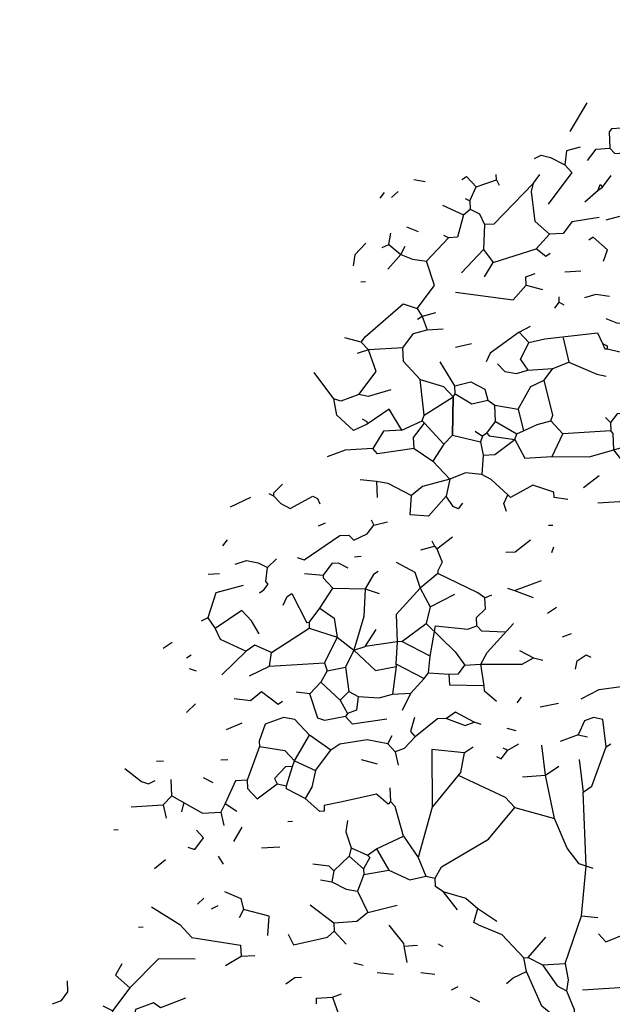
# Model space of a CAD drawing. Units: metres. Extents: x 533464 to 544134, y 4367201 to 4371575.
# Drawn here: x 544114 to 544114, y 4368385 to 4368386 of the extents above; entities that cross this region are included whole.
import ezdxf

# ---------------------------------------------------------------- set-up
doc = ezdxf.new("R2010")
doc.units = ezdxf.units.M
doc.header["$MEASUREMENT"] = 0
doc.layers.get('0').update_dxf_attribs({"lineweight": 0})
doc.layers.add('_Arboles SECCIONES1', color=3, linetype='Continuous')

# ---------------------------------------------------------------- blocks, each defined once
blk = doc.blocks.new('arbol-alzado 1')
for points in [[(-1.1025, 6.9833), (-1.0557, 7.0485)], [(-0.9335, 6.9921), (-0.9898, 6.9892), (-0.9958, 6.9826), (-0.9938, 6.9451), (-0.9806, 6.9332), (-0.9306, 6.9358), (-0.9151, 6.8802), (-0.902, 6.8683), (-0.8654, 6.8891)], [(-1.0755, 6.9471), (-1.1127, 6.9388), (-1.1173, 6.9072)], [(-1.0551, 6.9168), (-1.0313, 6.9431), (-0.9938, 6.9451)], [(-1.1996, 6.9217), (-1.1812, 6.929), (-1.1558, 6.924), (-1.1173, 6.9072), (-1.0975, 6.8894), (-1.1627, 6.817)], [(-1.5295, 6.8731), (-1.4979, 6.8685)], [(-1.3978, 6.8737), (-1.3856, 6.8806), (-1.3593, 6.8569)], [(-1.3764, 6.8246), (-1.3593, 6.8569), (-1.3037, 6.8724)], [(-1.2029, 6.8651), (-1.3109, 6.7716), (-1.3359, 6.7703)], [(-1.3037, 6.8724), (-1.3043, 6.8849)], [(-1.3037, 6.8724), (-1.2967, 6.8602)], [(-1.0231, 6.7867), (-1.0979, 6.7765), (-1.1216, 6.7502), (-1.1591, 6.7482), (-1.1983, 6.7775), (-1.2082, 6.846), (-1.2029, 6.8651), (-1.1851, 6.8848)], [(-1.0264, 6.8493), (-1.0142, 6.8562), (-0.9905, 6.8825)], [(-1.6214, 6.8306), (-1.6095, 6.8438)], [(-1.5901, 6.8323), (-1.572, 6.8458)], [(-1.0626, 6.8223), (-1.0264, 6.8493)], [(-1.0264, 6.8493), (-1.0208, 6.8621), (-1.0142, 6.8562)], [(-1.3893, 6.8302), (-1.3764, 6.8246)], [(-1.3764, 6.8246), (-1.3755, 6.8059)], [(-1.4512, 6.8144), (-1.3936, 6.7924)], [(-1.3755, 6.8059), (-1.3498, 6.7947), (-1.3359, 6.7703), (-1.3393, 6.7137), (-1.3992, 6.6603)], [(-1.3936, 6.7924), (-1.3755, 6.8059)], [(-1.3936, 6.7924), (-1.4097, 6.7413), (-1.4347, 6.74), (-1.4476, 6.7456)], [(-1.004, 6.7814), (-0.9668, 6.7896)], [(-1.549, 6.7654), (-1.517, 6.7545)], [(-1.5971, 6.7252), (-1.5921, 6.7506)], [(-1.5971, 6.7252), (-1.5645, 6.7019), (-1.5325, 6.691), (-1.4947, 6.6867), (-1.4347, 6.74)], [(-1.3126, 6.6837), (-1.195, 6.7149), (-1.1591, 6.7482)], [(-1.0116, 6.6869), (-1.0004, 6.7126), (-1.0396, 6.7419), (-1.0518, 6.735)], [(-1.6599, 6.7282), (-1.6899, 6.7016), (-1.6949, 6.6762)], [(-1.6155, 6.718), (-1.5971, 6.7252)], [(-1.5645, 6.7019), (-1.5529, 6.7213)], [(-1.3393, 6.7137), (-1.3126, 6.6837)], [(-1.1568, 6.7044), (-1.169, 6.6975), (-1.195, 6.7149)], [(-1.6004, 6.6686), (-1.5645, 6.7019)], [(-1.5204, 6.5787), (-1.473, 6.6314), (-1.4947, 6.6867)], [(-1.336, 6.6511), (-1.3126, 6.6837)], [(-1.117, 6.6626), (-1.0732, 6.6649)], [(-1.6741, 6.6397), (-1.6616, 6.6403)], [(-1.4157, 6.6156), (-1.258, 6.5987), (-1.2221, 6.632), (-1.223, 6.6508), (-1.1983, 6.6583)], [(-1.2221, 6.632), (-1.1776, 6.6218)], [(-1.1322, 6.5928), (-1.1328, 6.6053)], [(-0.9949, 6.6062), (-1.0327, 6.6105), (-1.0637, 6.6026)], [(-1.6613, 6.5149), (-1.5586, 6.5893)], [(-1.5586, 6.5893), (-1.5204, 6.5787), (-1.5069, 6.5606), (-1.4927, 6.53)], [(-1.144, 6.5796), (-1.1322, 6.5928)], [(-1.1322, 6.5928), (-1.1193, 6.5872)], [(-1.4697, 6.5688), (-1.5069, 6.5606), (-1.5191, 6.5537)], [(-1.0048, 6.5555), (-0.9728, 6.5447), (-0.929, 6.547), (-0.9297, 6.5595)], [(-1.5119, 6.4161), (-1.5579, 6.4575), (-1.5596, 6.4888), (-1.5299, 6.5217), (-1.4927, 6.53), (-1.4489, 6.5323)], [(-1.2415, 6.5243), (-1.2109, 6.5385)], [(-1.6795, 6.3822), (-1.632, 6.4348), (-1.6534, 6.4839), (-1.6732, 6.5017), (-1.7176, 6.5119)], [(-1.6732, 6.5017), (-1.6613, 6.5149)], [(-1.2415, 6.5243), (-1.3205, 6.4763), (-1.3321, 6.4568)], [(-1.2415, 6.5243), (-1.2152, 6.5006)], [(-1.2152, 6.5006), (-1.1717, 6.5092), (-1.0281, 6.523), (-1.0143, 6.4986), (-1.0074, 6.4864), (-1.0012, 6.4867), (-0.9504, 6.4768), (-0.8645, 6.5127), (-0.826, 6.4959), (-0.8128, 6.4841)], [(-1.1217, 6.5118), (-1.1062, 6.4561)], [(-1.5596, 6.4888), (-1.6534, 6.4839), (-1.6844, 6.476)], [(-1.4154, 6.4901), (-1.3719, 6.4987)], [(-1.2382, 6.4618), (-1.2152, 6.5006)], [(-1.0143, 6.4986), (-1.0015, 6.493), (-1.0012, 6.4867)], [(-1.2382, 6.4618), (-1.2181, 6.4377)], [(-1.4236, 6.2889), (-1.422, 6.3768), (-1.416, 6.3834), (-1.417, 6.4022), (-1.4575, 6.4565)], [(-1.417, 6.4022), (-1.3736, 6.4108), (-1.335, 6.394), (-1.3275, 6.3693), (-1.3081, 6.3577), (-1.2448, 6.3485), (-1.2099, 6.4005), (-1.173, 6.415), (-1.1493, 6.4413), (-1.1062, 6.4561), (-1.0295, 6.4288), (-1.0041, 6.4238)], [(-1.3005, 6.4522), (-1.2807, 6.4344), (-1.2491, 6.4298), (-1.2181, 6.4377), (-1.1493, 6.4413)], [(-1.5922, 6.393), (-1.6541, 6.3772), (-1.6795, 6.3822), (-1.7288, 6.367), (-1.7479, 6.3723), (-1.8013, 6.4322)], [(-1.5623, 6.3005), (-1.5069, 6.3222), (-1.5013, 6.3351), (-1.5119, 6.4161)], [(-1.5119, 6.4161), (-1.4483, 6.4006), (-1.422, 6.3768), (-1.4236, 6.2889), (-1.4477, 6.2689), (-1.477, 6.2297)], [(-1.3397, 6.2432), (-1.3084, 6.2448), (-1.2537, 6.279), (-1.2481, 6.2919), (-1.2297, 6.2991), (-1.1928, 6.3136), (-1.1556, 6.3218), (-1.15, 6.3346), (-1.173, 6.415)], [(-1.5623, 6.3005), (-1.5962, 6.3489), (-1.6571, 6.3143), (-1.694, 6.2999), (-1.7397, 6.3351), (-1.7479, 6.3723)], [(-1.5013, 6.3351), (-1.422, 6.3768)], [(-1.416, 6.3834), (-1.3709, 6.3607)], [(-1.3709, 6.3607), (-1.3275, 6.3693)], [(-1.3298, 6.2939), (-1.3061, 6.3202), (-1.3081, 6.3577)], [(-1.2448, 6.3485), (-1.2297, 6.2991)], [(-1.6702, 6.3262), (-1.6574, 6.3206), (-1.6571, 6.3143)], [(-1.0055, 6.3297), (-0.9923, 6.3178)], [(-0.9432, 6.3392), (-0.9745, 6.3376), (-0.9923, 6.3178), (-0.9913, 6.299)], [(-1.5287, 6.2583), (-1.53, 6.2834), (-1.5003, 6.3163)], [(-1.5069, 6.3222), (-1.5003, 6.3163)], [(-1.5003, 6.3163), (-1.4477, 6.2689)], [(-1.3061, 6.3202), (-1.2481, 6.2919)], [(-0.8863, 6.2105), (-0.9561, 6.2256), (-0.9828, 6.2556), (-0.9847, 6.2931), (-0.9913, 6.299), (-1.1227, 6.2922), (-1.1556, 6.3218)], [(-1.5623, 6.3005), (-1.6123, 6.2979), (-1.6416, 6.2587), (-1.7167, 6.2548)], [(-1.4236, 6.2889), (-1.3476, 6.2741)], [(-1.3614, 6.2985), (-1.342, 6.2869)], [(-1.3298, 6.2939), (-1.342, 6.2869), (-1.3476, 6.2741), (-1.3397, 6.2432), (-1.3436, 6.199)], [(-1.3298, 6.2939), (-1.3232, 6.2879), (-1.2537, 6.279), (-1.2264, 6.2365), (-1.1826, 6.2388), (-1.1513, 6.2405), (-1.0509, 6.2395), (-0.9828, 6.2556), (-0.9518, 6.2635)], [(-1.1513, 6.2405), (-1.1227, 6.2922)], [(-1.5287, 6.2583), (-1.6284, 6.2468), (-1.6416, 6.2587), (-1.7167, 6.2548), (-1.7661, 6.2396)], [(-1.5287, 6.2583), (-1.477, 6.2297), (-1.4309, 6.1882)], [(-1.1086, 6.1423), (-1.1464, 6.1466), (-1.1471, 6.1591), (-1.2044, 6.175), (-1.2656, 6.1467), (-1.2722, 6.1526), (-1.318, 6.1878), (-1.3436, 6.199), (-1.3878, 6.203), (-1.4309, 6.1882), (-1.5053, 6.1717), (-1.5356, 6.1513)], [(-1.0661, 6.1697), (-1.0236, 6.197)], [(-1.8882, 6.1768), (-1.9123, 6.1567), (-1.912, 6.1504), (-1.8922, 6.1326), (-1.8665, 6.1214), (-1.8053, 6.1497), (-1.7924, 6.1441), (-1.7855, 6.132)], [(-1.6755, 6.1879), (-1.6314, 6.1839)], [(-1.6314, 6.1839), (-1.6295, 6.1464)], [(-1.6314, 6.1839), (-1.5998, 6.1793), (-1.5356, 6.1513)], [(-1.4309, 6.1882), (-1.4414, 6.15), (-1.4892, 6.1036), (-1.5396, 6.1072), (-1.5356, 6.1513)], [(-2.0298, 6.1254), (-1.9745, 6.1471)], [(-1.9248, 6.156), (-1.912, 6.1504)], [(-1.3967, 6.1335), (-1.4085, 6.1204), (-1.4214, 6.126), (-1.4414, 6.15)], [(-1.2765, 6.1147), (-1.2837, 6.1332), (-1.2722, 6.1526)], [(-1.0266, 6.1341), (-0.939, 6.1387)], [(-1.8481, 6.0095), (-1.829, 6.0042), (-1.7315, 6.0595), (-1.7065, 6.0608), (-1.6934, 6.049), (-1.6565, 6.0634), (-1.6387, 6.0832), (-1.6015, 6.0914)], [(-1.7892, 6.0816), (-1.7707, 6.0888)], [(-1.6456, 6.0954), (-1.6387, 6.0832)], [(-1.1619, 6.0831), (-1.1494, 6.0837)], [(-1.4665, 6.0295), (-1.424, 6.0568)], [(-2.0503, 6.0365), (-2.0384, 6.0497)], [(-1.5103, 6.0272), (-1.4731, 6.0354)], [(-1.48, 6.0476), (-1.4731, 6.0354), (-1.4665, 6.0295), (-1.4523, 5.9989), (-1.4639, 5.9794), (-1.4635, 5.9732)], [(-1.2103, 6.0492), (-1.2528, 6.0219), (-1.2778, 6.0206)], [(-1.1524, 6.0209), (-1.1468, 6.0337)], [(-1.6914, 6.0114), (-1.6726, 6.0124)], [(-2.0167, 5.9944), (-1.9857, 6.0023), (-1.9541, 5.9977), (-1.9285, 5.9865)], [(-1.9505, 5.9288), (-1.9384, 5.9358), (-1.9265, 5.9489), (-1.9331, 5.9549), (-1.9285, 5.9865), (-1.9044, 6.0065)], [(-1.7088, 5.9854), (-1.7345, 5.9966), (-1.7533, 5.9956), (-1.777, 5.9693), (-1.7767, 5.963), (-1.7503, 5.9393), (-1.6624, 5.9377), (-1.6242, 5.9271)], [(-1.5778, 5.9986), (-1.5264, 5.9762), (-1.512, 5.9393), (-1.4846, 5.8968), (-1.4952, 5.8586), (-1.4165, 5.7937), (-1.3898, 5.7638), (-1.346, 5.7661), (-1.2331, 5.7657), (-1.2025, 5.7799), (-1.1771, 5.7749)], [(-2.0908, 5.9717), (-2.0595, 5.9733)], [(-1.8274, 5.9729), (-1.777, 5.9693)], [(-1.6269, 5.9772), (-1.639, 5.9703), (-1.6624, 5.9377), (-1.6654, 5.8748), (-1.6928, 5.7981), (-1.7158, 5.7592), (-1.7066, 5.7032), (-1.6809, 5.692), (-1.6243, 5.6887), (-1.5871, 5.697), (-1.537, 5.6996)], [(-1.537, 5.6996), (-1.5011, 5.7328), (-1.4893, 5.746), (-1.485, 5.7839), (-1.4698, 5.8537), (-1.3816, 5.8457), (-1.3569, 5.8533), (-1.3579, 5.8721), (-1.3338, 5.8922), (-1.3351, 5.9172), (-1.3546, 5.9287), (-1.4635, 5.9732), (-1.512, 5.9393), (-1.5778, 5.8794), (-1.5745, 5.8168), (-1.5782, 5.7664), (-1.5778, 5.7602), (-1.5871, 5.697)], [(-1.9953, 5.9453), (-2.0697, 5.9289), (-2.0918, 5.8713), (-2.1102, 5.864)], [(-1.2545, 5.934), (-1.1804, 5.9567)], [(-1.8863, 5.9008), (-1.8748, 5.9203), (-1.8626, 5.9272), (-1.8215, 5.8603)], [(-1.8152, 5.8607), (-1.7856, 5.8936), (-1.7503, 5.9393)], [(-1.4846, 5.8968), (-1.4171, 5.9254)], [(-1.3351, 5.9172), (-1.3167, 5.9244)], [(-1.2736, 5.9392), (-1.2545, 5.934)], [(-1.2545, 5.934), (-1.2034, 5.9178)], [(-1.1639, 5.8822), (-1.1396, 5.8961)], [(-1.9519, 5.8347), (-1.9723, 5.865), (-1.9986, 5.8887), (-2.0717, 5.8472)], [(-1.7856, 5.8936), (-1.7467, 5.8705), (-1.7382, 5.8271), (-1.7728, 5.7688)], [(-2.0918, 5.8713), (-2.0717, 5.8472)], [(-1.8152, 5.8607), (-1.8215, 5.8603), (-1.8215, 5.8603)], [(-1.8152, 5.8607), (-1.8146, 5.8481)], [(-1.562, 5.8175), (-1.4952, 5.8586)], [(-1.2808, 5.8385), (-1.3437, 5.8415), (-1.3569, 5.8533)], [(-1.3039, 5.6804), (-1.3365, 5.7038), (-1.3372, 5.7163), (-1.346, 5.7661), (-1.3286, 5.7921), (-1.2568, 5.8586)], [(-2.0717, 5.8472), (-2.0579, 5.8228), (-1.9874, 5.7952)], [(-1.9183, 5.7925), (-1.8146, 5.8481), (-1.7382, 5.8271), (-1.6928, 5.7981), (-1.6338, 5.751), (-1.5778, 5.7602)], [(-1.6618, 5.806), (-1.6325, 5.8451)], [(-1.1235, 5.8279), (-1.0988, 5.8355)], [(-2.2136, 5.8021), (-2.1893, 5.816)], [(-1.9183, 5.7925), (-1.9631, 5.809), (-1.9874, 5.7952), (-2.0536, 5.7415)], [(-1.6928, 5.7981), (-1.6618, 5.806)], [(-1.485, 5.7839), (-1.562, 5.8175), (-1.5745, 5.8168), (-1.6618, 5.806)], [(-2.1498, 5.7804), (-2.1376, 5.7873)], [(-1.9229, 5.7609), (-1.9183, 5.7925)], [(-1.241, 5.7967), (-1.2025, 5.7799)], [(-1.0882, 5.7545), (-1.083, 5.7736), (-1.0586, 5.7874), (-1.0458, 5.7818)], [(-1.0721, 5.6863), (-1.0231, 5.7077), (-0.9233, 5.7192), (-0.8568, 5.7666), (-0.8515, 5.7857)], [(-1.9782, 5.7392), (-1.9229, 5.7609), (-1.7728, 5.7688), (-1.7655, 5.7503), (-1.783, 5.7243), (-1.813, 5.6977), (-1.8508, 5.702)], [(-1.5782, 5.7664), (-1.5011, 5.7328)], [(-1.4326, 5.7427), (-1.4076, 5.744), (-1.3898, 5.7638), (-1.346, 5.7661)], [(-2.1422, 5.7557), (-2.1231, 5.7504)], [(-1.7655, 5.7503), (-1.7158, 5.7592)], [(-1.4893, 5.746), (-1.4326, 5.7427)], [(-1.3372, 5.7163), (-1.4313, 5.7177), (-1.4326, 5.7427)], [(-1.783, 5.7243), (-1.7306, 5.6832), (-1.7102, 5.6529)], [(-2.0194, 5.6869), (-1.9753, 5.6829), (-1.945, 5.7033), (-1.8996, 5.6743), (-1.8874, 5.6812)], [(-1.6809, 5.692), (-1.6855, 5.6604), (-1.7102, 5.6529), (-1.7162, 5.6463), (-1.7721, 5.6371), (-1.7912, 5.6424), (-1.813, 5.6977)], [(-1.7306, 5.6832), (-1.7066, 5.7032)], [(-1.5601, 5.6607), (-1.537, 5.6996)], [(-2.1495, 5.6549), (-2.1254, 5.675)], [(-1.2473, 5.6771), (-1.2354, 5.6903)], [(-1.1841, 5.6679), (-1.1344, 5.6768)], [(-1.3451, 5.6281), (-1.3642, 5.6334), (-1.4155, 5.6558), (-1.4399, 5.6419), (-1.4649, 5.6406), (-1.5255, 5.5998), (-1.5555, 5.5732), (-1.5802, 5.5656), (-1.5999, 5.5834), (-1.6569, 5.5929), (-1.7317, 5.5827), (-1.756, 5.5689), (-1.8143, 5.6035), (-1.8538, 5.6391), (-1.8854, 5.6437), (-1.9348, 5.6286), (-1.9516, 5.59), (-1.9509, 5.5775), (-1.9845, 5.5005), (-1.9836, 5.4817), (-1.9572, 5.458), (-1.9026, 5.4922), (-1.8772, 5.4873)], [(-2.0408, 5.6167), (-1.9977, 5.6315)], [(-1.6029, 5.6397), (-1.6964, 5.6285), (-1.7162, 5.6463)], [(-1.5278, 5.6436), (-1.5387, 5.6117), (-1.5255, 5.5998)], [(-1.4399, 5.6419), (-1.3889, 5.6258), (-1.3642, 5.6334)], [(-1.0774, 5.548), (-1.0672, 5.4733), (-1.0429, 5.4871), (-1.0037, 5.577), (-1.0132, 5.6392), (-1.0385, 5.6442), (-1.0632, 5.6366), (-1.0804, 5.6043), (-1.1298, 5.5892)], [(-1.5947, 5.4833), (-1.5931, 5.452), (-1.599, 5.4454), (-1.6316, 5.4688), (-1.7248, 5.4514), (-1.7745, 5.4425), (-1.7738, 5.43), (-1.7863, 5.4293), (-1.8255, 5.4586), (-1.8769, 5.481), (-1.8772, 5.4873), (-1.8607, 5.5321), (-1.8551, 5.5449), (-1.8143, 5.6035)], [(-1.2756, 5.6192), (-1.2503, 5.6142)], [(-1.0804, 5.6043), (-1.055, 5.5994)], [(-1.5999, 5.5834), (-1.5884, 5.6028)], [(-1.3036, 5.555), (-1.2908, 5.5494), (-1.273, 5.5691), (-1.2424, 5.5833)], [(-1.0037, 5.577), (-0.9915, 5.5839)], [(-1.9509, 5.5775), (-1.8815, 5.5686), (-1.8551, 5.5449), (-1.7975, 5.5228), (-1.756, 5.5689)], [(-1.5802, 5.5656), (-1.5723, 5.5346)], [(-1.3919, 5.5629), (-1.4801, 5.5708), (-1.4795, 5.4391), (-1.5174, 5.3242), (-1.4963, 5.2814), (-1.4709, 5.2765), (-1.4535, 5.3025), (-1.3251, 5.3657), (-1.2536, 5.4384)], [(-1.3919, 5.5629), (-1.4021, 5.5185), (-1.4795, 5.4391)], [(-1.3919, 5.5629), (-1.3675, 5.5767)], [(-1.2858, 5.5747), (-1.273, 5.5691)], [(-1.0393, 5.2991), (-1.0584, 5.3044), (-1.0775, 5.3096), (-1.1107, 5.3455), (-1.1456, 5.4127), (-1.1696, 5.5118), (-1.1795, 5.5803)], [(-2.2315, 5.544), (-2.2127, 5.545)], [(-2.056, 5.5469), (-2.0372, 5.5479)], [(-1.6734, 5.5482), (-1.6289, 5.5379)], [(-2.3184, 5.5269), (-2.273, 5.4979), (-2.2539, 5.4926), (-2.2354, 5.4999)], [(-1.8607, 5.5321), (-1.8795, 5.5311), (-1.9095, 5.5044)], [(-1.7975, 5.5228), (-1.8081, 5.4846), (-1.8255, 5.4586)], [(-1.1696, 5.5118), (-1.1331, 5.5326)], [(-2.1897, 5.4646), (-2.1916, 5.5022)], [(-2.1041, 5.5068), (-2.0784, 5.4956)], [(-1.9845, 5.5005), (-2.0158, 5.4988), (-2.0445, 5.4472), (-2.056, 5.4277)], [(-1.9095, 5.5044), (-1.9026, 5.4922)], [(-1.408, 5.5119), (-1.2799, 5.4621), (-1.2536, 5.4384)], [(-1.2322, 5.5085), (-1.1696, 5.5118)], [(-1.1157, 5.0818), (-1.0712, 5.1908), (-1.0584, 5.3044), (-1.0672, 5.4733)], [(-2.2137, 5.4446), (-2.1897, 5.4646)], [(-2.1897, 5.4646), (-2.1061, 5.4251), (-2.056, 5.4277)], [(-2.1627, 5.4284), (-2.1574, 5.4475)], [(-2.0445, 5.4472), (-2.0122, 5.43)], [(-1.5575, 5.3723), (-1.5799, 5.4401), (-1.5931, 5.452)], [(-2.3013, 5.44), (-2.2137, 5.4446)], [(-2.2137, 5.4446), (-2.2058, 5.4136)], [(-2.056, 5.4277), (-2.0481, 5.3968)], [(-1.2536, 5.4384), (-1.1456, 5.4127)], [(-1.8729, 5.406), (-1.8604, 5.4066)], [(-1.71, 5.4082), (-1.7149, 5.3829), (-1.7004, 5.346), (-1.7057, 5.3269), (-1.7479, 5.2933), (-1.7528, 5.268)], [(-2.3487, 5.3873), (-2.3362, 5.388)], [(-2.1459, 5.3477), (-2.1268, 5.3425), (-2.1031, 5.3688), (-2.1229, 5.3866)], [(-2.0211, 5.3606), (-1.9977, 5.3931)], [(-1.6313, 5.3433), (-1.5575, 5.3723)], [(-1.5575, 5.3723), (-1.5174, 5.3242)], [(-1.9451, 5.3457), (-1.895, 5.3483)], [(-1.7004, 5.346), (-1.6557, 5.3295), (-1.6491, 5.3236), (-1.6665, 5.2976), (-1.6659, 5.2851), (-1.6827, 5.2466), (-1.655, 5.1978)], [(-1.6557, 5.3295), (-1.6313, 5.3433)], [(-1.6313, 5.3433), (-1.5974, 5.2949), (-1.5398, 5.2729), (-1.4963, 5.2814), (-1.4709, 5.2765)], [(-2.2375, 5.299), (-2.2072, 5.3194)], [(-2.0633, 5.327), (-2.0498, 5.3089)], [(-1.7057, 5.3269), (-1.6665, 5.2976)], [(-1.8051, 5.3091), (-1.761, 5.3052), (-1.7479, 5.2933)], [(-1.6659, 5.2851), (-1.5974, 5.2949)], [(-1.7844, 5.2726), (-1.7528, 5.268)], [(-1.7528, 5.268), (-1.7143, 5.2512), (-1.6827, 5.2466)], [(-1.4505, 5.2462), (-1.47, 5.2577), (-1.4709, 5.2765)], [(-2.0465, 5.2463), (-2.0017, 5.2298), (-1.9942, 5.2051), (-2.0057, 5.1857)], [(-1.4505, 5.2462), (-1.387, 5.2307), (-1.3544, 5.2073), (-1.3027, 5.1786)], [(-1.4505, 5.2462), (-1.4107, 5.2043)], [(-2.1203, 5.2173), (-2.1022, 5.2308)], [(-2.2454, 5.2108), (-2.168, 5.1709), (-2.1351, 5.1413), (-2.0024, 5.1232), (-2.0011, 5.0981)], [(-2.0821, 5.2068), (-2.0636, 5.214)], [(-1.9283, 5.1459), (-1.9244, 5.19), (-1.9942, 5.2051)], [(-1.655, 5.1978), (-1.6853, 5.1774), (-1.7479, 5.1741), (-1.8127, 5.2146)], [(-1.655, 5.1978), (-1.5743, 5.2146)], [(-1.3524, 5.1698), (-1.3653, 5.1754), (-1.3544, 5.2073)], [(-1.0712, 5.1908), (-1.0271, 5.1868)], [(-2.2806, 5.165), (-2.2681, 5.1657)], [(-1.872, 5.1488), (-1.8582, 5.1244), (-1.765, 5.1419), (-1.7469, 5.1554)], [(-1.7479, 5.1741), (-1.7469, 5.1554), (-1.714, 5.1257)], [(-1.5971, 5.1695), (-1.5572, 5.1277), (-1.5569, 5.1214), (-1.5487, 5.0842)], [(-1.3524, 5.1698), (-1.2886, 5.148), (-1.2293, 5.0947)], [(-1.0252, 5.1493), (-1.0054, 5.1315), (-0.9376, 5.1539), (-0.8569, 5.1706)], [(-1.2168, 5.0953), (-1.169, 5.1417)], [(-1.5569, 5.1214), (-1.5194, 5.1234)], [(-1.4631, 5.1263), (-1.4502, 5.1207)], [(-2.1262, 5.0916), (-2.2266, 5.0926), (-2.3047, 5.0258), (-2.3521, 4.9731)], [(-2.0439, 5.0771), (-2.0011, 5.0981)], [(-2.0011, 5.0981), (-1.9636, 5.1001)], [(-1.2293, 5.0947), (-1.2168, 5.0953), (-1.1783, 5.0785)], [(-1.0907, 4.8447), (-1.0535, 4.8529), (-1.0552, 4.8842), (-1.095, 4.9261), (-1.1796, 4.9844), (-1.2214, 5.0637), (-1.2293, 5.0947)], [(-1.2168, 5.0953), (-1.1783, 5.0785), (-1.1381, 5.0304), (-1.1124, 5.0192), (-1.0914, 4.9764), (-1.095, 4.9261), (-1.1062, 4.9004)], [(-2.3264, 5.0811), (-2.3439, 5.0551), (-2.3047, 5.0258)], [(-1.6929, 5.0829), (-1.6676, 5.078)], [(-1.2764, 5.0357), (-1.2583, 5.0492), (-1.2214, 5.0637)], [(-1.1783, 5.0785), (-1.1157, 5.0818)], [(-1.1157, 5.0818), (-1.1075, 5.0446), (-1.1124, 5.0192)], [(-2.5161, 4.9896), (-2.4914, 4.9972), (-2.4736, 5.0169), (-2.4749, 5.0419)], [(-1.8786, 5.0355), (-1.8543, 5.0494), (-1.8355, 5.0503)], [(-1.629, 5.0612), (-1.5849, 5.0572)], [(-1.5098, 5.0611), (-1.472, 5.0569)], [(-1.4262, 5.0216), (-1.4078, 5.0289)], [(-1.0686, 5.0215), (-0.8247, 5.0343)], [(-2.1529, 5.0023), (-2.2207, 4.98), (-2.2402, 4.9915), (-2.2896, 4.9764), (-2.2945, 4.951), (-2.3189, 4.9372), (-2.3376, 4.9362), (-2.3521, 4.9731), (-2.3778, 4.9843)], [(-1.7947, 4.9898), (-1.7953, 5.0023), (-1.7515, 5.0046), (-1.7268, 5.0121)], [(-1.7515, 5.0046), (-1.7301, 4.9555), (-1.7279, 4.9117)], [(-1.3752, 5.0055), (-1.3495, 4.9943)]]:
    blk.add_lwpolyline(points)

msp = doc.modelspace()

# ---------------------------------------------------------------- linework, layer by layer
at = {"ltscale": 5}
msp.add_circle((544109.0118, 4368373.5734), 25.3476, dxfattribs=at)

# ---------------------------------------------------------------- block references
at = {"layer": '_Arboles SECCIONES1', "linetype": 'Continuous', "xscale": 0.4438460724903671, "yscale": 0.5304684499673961, "zscale": 0.4438460724903671}
msp.add_blockref('arbol-alzado 1', (544114.8129, 4368382.3644), dxfattribs=at)

doc.saveas('drawing.dxf')
